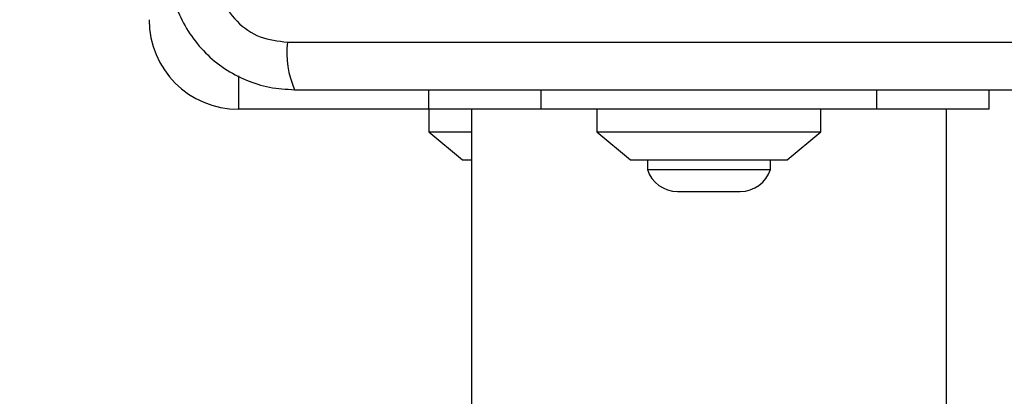
# Model space of a CAD drawing. Units: millimetres. Extents: x 14827 to 25697, y 40681 to 45980.
# Drawn here: x 21755 to 21843, y 44300 to 44333 of the extents above; entities that cross this region are included whole.
import ezdxf

# ---------------------------------------------------------------- set-up
doc = ezdxf.new("R2010")
doc.units = ezdxf.units.MM
doc.header["$LTSCALE"] = 200
doc.layers.add('OTWORY_MONTAŻOWE', color=1, linetype='Continuous')

msp = doc.modelspace()

# ---------------------------------------------------------------- linework, layer by layer
at = {"color": 7, "linetype": 'Continuous', "lineweight": 25}
for p, q in [((21779.108, 44331.259), (21854.392, 44331.259)), ((21774.75, 44328.238), (21774.75, 44325.259)), ((21791.75, 44325.259), (21791.75, 44327.01)), ((21801.75, 44327.01), (21801.75, 44325.259)), ((21831.75, 44325.259), (21831.75, 44327.01)), ((21841.75, 44327.01), (21841.75, 44325.259)), ((21791.75, 44325.259), (21774.75, 44325.259)), ((21791.75, 44325.259), (21791.75, 44323.259)), ((21801.75, 44325.259), (21791.75, 44325.259)), ((21795.55, 44325.259), (21795.55, 42335.259)), ((21831.75, 44325.259), (21801.75, 44325.259)), ((21806.75, 44325.259), (21806.75, 44323.259)), ((21826.75, 44323.259), (21826.75, 44325.259)), ((21841.75, 44325.259), (21831.75, 44325.259)), ((21837.95, 42335.259), (21837.95, 44325.259)), ((21791.75, 44323.259), (21794.75, 44320.759)), ((21791.75, 44323.259), (21795.55, 44323.259)), ((21806.75, 44323.259), (21809.75, 44320.759)), ((21806.75, 44323.259), (21826.75, 44323.259)), ((21823.75, 44320.759), (21826.75, 44323.259)), ((21794.75, 44320.759), (21795.55, 44320.759)), ((21809.75, 44320.759), (21823.75, 44320.759)), ((21811.25, 44320.759), (21811.25, 44319.889)), ((21822.25, 44319.889), (21822.25, 44320.759)), ((21811.25, 44319.889), (21816.75, 44319.889)), ((21816.75, 44319.889), (21822.25, 44319.889)), ((21813.95, 44317.927), (21816.75, 44317.927)), ((21816.75, 44317.927), (21819.55, 44317.927))]:
    msp.add_line(p, q, dxfattribs=at)
for centre, radius, start, end in [((21774.75, 44333.259), 8, 180, 270), ((21787.33, 44330.329), 8.275, 173.5421, 203.64525), ((21813.95, 44320.766), 2.839, 197.98482, 270), ((21819.55, 44320.766), 2.839, 270, 342.01518)]:
    msp.add_arc(centre, radius, start, end, dxfattribs=at)
for points, knots in [([(21768.5, 44338.26), (21768.543, 44337.508), (21768.629, 44336.037), (21769.302, 44333.911), (21770.335, 44331.969), (21771.742, 44330.258), (21773.451, 44328.85), (21775.394, 44327.815), (21777.522, 44327.139), (21778.996, 44327.054), (21779.75, 44327.01)], [0, 0, 0, 0, 0.127824, 0.250004, 0.375728, 0.499753, 0.623749, 0.749428, 0.871881, 1, 1, 1, 1]), ([(21772.749, 44337.618), (21772.844, 44336.787), (21773.033, 44335.128), (21774.503, 44333.017), (21776.614, 44331.544), (21778.275, 44331.355), (21779.108, 44331.259)], [0, 0, 0, 0, 0.25003, 0.499757, 0.749407, 1, 1, 1, 1]), ([(21779.75, 44327.01), (21785.897, 44327.01), (21798.191, 44327.01), (21816.75, 44327.01), (21835.309, 44327.01), (21847.603, 44327.01), (21853.75, 44327.01)], [0, 0, 0, 0, 0.249998, 0.499999, 0.749999, 1, 1, 1, 1])]:
    msp.add_open_spline(points, degree=3, knots=knots, dxfattribs=at)
at = {"layer": 'OTWORY_MONTAŻOWE'}
for centre in [(21816.75, 44375.409), (21817.634, 44373.509)]:
    msp.add_circle(centre, 200, dxfattribs=at)

doc.saveas('drawing.dxf')
